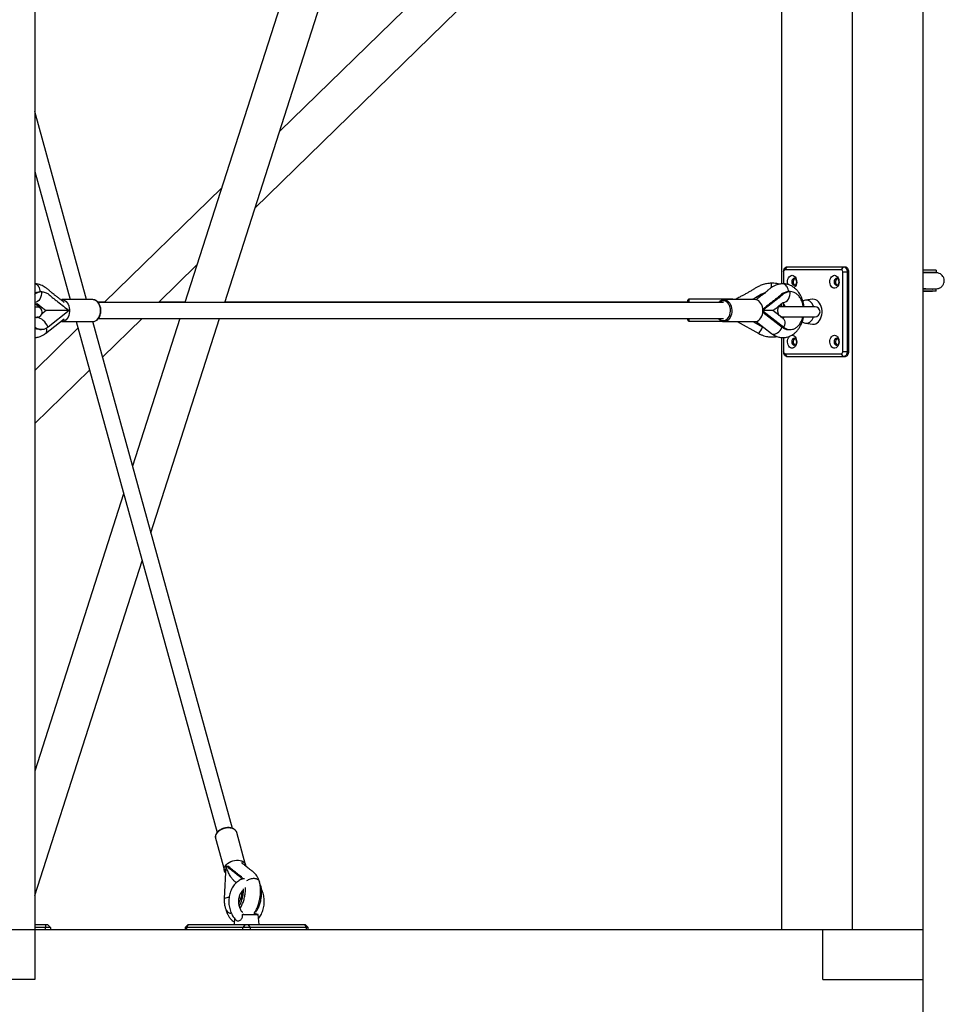
# Model space of a CAD drawing. Units: millimetres. Extents: x 486 to 23499, y 460 to 19283.
# Drawn here: x 19455 to 20380, y 17310 to 18296 of the extents above; entities that cross this region are included whole.
import ezdxf

# ---------------------------------------------------------------- set-up
doc = ezdxf.new("R2010")
doc.units = ezdxf.units.MM

msp = doc.modelspace()

# ---------------------------------------------------------------- linework, layer by layer
at = {"color": 7, "linetype": 'Continuous', "lineweight": 25}
for p, q in [((19469.604, 18634.658), (19469.604, 17384.658)), ((19819.327, 18634.658), (19620.029, 18012.658)), ((19659.932, 18012.658), (19859.23, 18634.658)), ((20175.552, 18634.658), (19715.006, 18184.539)), ((20217.472, 18634.658), (20217.472, 18031.545)), ((20288.182, 18634.658), (20288.182, 17384.658)), ((20358.893, 18634.658), (20358.893, 17384.658)), ((19690.218, 18107.177), (20217.472, 18622.494)), ((19521.607, 18015.658), (19469.604, 18204.309)), ((19469.604, 18144.101), (19505.01, 18015.658)), ((19656.909, 18127.758), (19539.142, 18012.658)), ((19593.509, 18012.658), (19632.121, 18050.396)), ((20219.593, 18043.529), (20219.593, 18031.601)), ((20221.007, 18045.529), (20223.129, 18048.529)), ((20277.576, 18045.529), (20221.007, 18045.529)), ((20223.129, 18048.529), (20279.697, 18048.529)), ((20277.576, 18045.529), (20279.697, 18048.529)), ((20278.99, 18043.529), (20283.233, 18043.529)), ((20278.99, 17963.529), (20278.99, 18043.529)), ((20279.697, 18048.529), (20281.111, 18048.529)), ((20283.233, 18043.529), (20283.233, 17963.529)), ((20284.647, 18043.529), (20283.233, 18043.529)), ((20284.647, 18043.529), (20284.647, 17963.529)), ((19474.861, 18023.658), (19476.417, 18023.658)), ((20207.356, 18032.225), (20207.358, 18032.21)), ((20218.448, 18031.658), (20217.824, 18031.577)), ((20226.215, 18023.658), (20224.659, 18023.658)), ((20358.893, 18024.113), (20368.628, 18024.078)), ((20372.323, 18024.082), (20372.446, 18024.078)), ((19527.814, 18015.658), (19496.702, 18015.658)), ((20123.652, 18012.658), (20123.652, 18015.258)), ((20168.652, 18016.258), (20124.652, 18016.258)), ((20191.081, 18015.658), (20159.968, 18015.658)), ((20159.968, 18015.658), (20160.272, 18015.65)), ((20168.652, 18015.658), (20168.652, 18016.258)), ((20248.518, 18015.981), (20241.501, 18015.109)), ((19472.079, 18008.178), (19469.604, 18008.178)), ((19471.381, 18011.655), (19471.383, 18011.66)), ((19471.381, 18011.655), (19471.484, 18011.655)), ((19471.383, 18011.66), (19471.484, 18011.655)), ((19471.986, 18011.655), (19472.09, 18011.66)), ((19471.986, 18011.655), (19472.088, 18011.655)), ((19472.088, 18011.655), (19472.09, 18011.66)), ((19504.126, 18004.658), (19482.931, 17988.041)), ((19539.756, 18013.258), (19532.856, 18013.258)), ((20159.261, 18012.658), (19533.326, 18012.658)), ((19620.221, 18013.258), (19594.123, 18013.258)), ((20123.652, 18013.258), (19660.124, 18013.258)), ((20198.856, 18004.383), (20219.701, 17988.041)), ((20219.011, 17996.674), (20208.828, 18004.658)), ((20215.028, 18008.529), (20214.164, 18008.453)), ((20217.472, 18009.25), (20214.512, 18009.25)), ((20251.028, 18008.529), (20215.028, 18008.529)), ((20217.472, 18011.594), (20217.472, 18008.529)), ((20219.593, 18011.481), (20219.593, 18008.529)), ((19469.604, 17998.178), (19472.079, 17998.178)), ((19470.689, 17998.178), (19469.604, 17997.327)), ((19471.381, 17997.661), (19471.956, 17998.178)), ((19471.381, 17997.661), (19471.735, 17997.661)), ((19471.385, 17997.651), (19471.381, 17997.661)), ((19471.735, 17997.661), (19472.088, 17997.661)), ((19472.088, 17997.661), (19472.701, 17998.217)), ((19472.092, 17997.651), (19472.088, 17997.661)), ((19473.005, 17998.366), (19472.092, 17997.651)), ((19480.442, 17981.745), (19499.17, 17996.427)), ((19496.702, 17993.658), (19527.814, 17993.658)), ((19511.075, 17993.658), (19652.192, 17481.731)), ((19667.623, 17485.96), (19527.671, 17993.658)), ((19533.356, 17996.658), (20159.261, 17996.658)), ((19537.519, 17957.936), (19577.138, 17996.658)), ((19614.903, 17996.658), (19567.568, 17848.928)), ((19586.021, 17781.985), (19654.806, 17996.658)), ((20123.652, 17995.258), (20123.652, 17996.658)), ((20124.652, 17994.258), (20157.414, 17994.258)), ((20159.968, 17993.658), (20191.081, 17993.658)), ((20173.087, 17993.658), (20194.752, 17981.662)), ((20188.66, 17993.658), (20198.627, 17988.14)), ((20192.038, 17993.742), (20207.34, 17981.745)), ((20198.791, 18003.214), (20218.145, 17988.041)), ((20216.487, 17998.529), (20251.028, 17998.529)), ((20217.472, 17998.529), (20217.472, 17997.881)), ((20218.919, 17996.748), (20219.009, 17996.676)), ((20219.593, 17998.529), (20219.593, 17997.831)), ((19512.906, 17987.015), (19469.604, 17944.694)), ((20198.627, 17988.14), (20199.803, 17987.654)), ((20219.701, 17988.041), (20218.145, 17988.041)), ((20241.501, 17991.948), (20248.518, 17991.076)), ((20217.472, 17977.717), (20217.472, 17384.658)), ((20219.593, 17977.7), (20219.593, 17963.529)), ((20221.007, 17961.529), (20277.576, 17961.529)), ((20223.129, 17958.529), (20221.007, 17961.529)), ((20279.697, 17958.529), (20223.129, 17958.529)), ((20279.697, 17958.529), (20277.576, 17961.529)), ((20283.233, 17963.529), (20278.99, 17963.529)), ((20281.111, 17958.529), (20279.697, 17958.529)), ((20283.233, 17963.529), (20284.647, 17963.529)), ((19469.604, 17891.559), (19524.444, 17945.157)), ((19558.646, 17821.084), (19469.604, 17543.187)), ((19469.604, 17418.652), (19577.1, 17754.141)), ((19680.79, 17449.483), (19671.873, 17481.829)), ((19650.664, 17475.982), (19659.581, 17443.637)), ((19661.158, 17448.479), (19659.442, 17415.595)), ((19661.158, 17448.479), (19663.049, 17448.077)), ((19663.049, 17448.077), (19663.255, 17447.914)), ((19663.372, 17447.792), (19663.499, 17447.446)), ((19670.821, 17431.964), (19671.466, 17431.444)), ((19696.061, 17428.238), (19695.166, 17430.306)), ((19695.503, 17428.356), (19696.061, 17428.238)), ((19674.304, 17415.984), (19674.49, 17415.945)), ((19674.484, 17415.942), (19674.49, 17415.945)), ((19669.761, 17395.662), (19669.236, 17389.658)), ((19677.687, 17399.658), (19693.361, 17399.658)), ((19693.361, 17399.658), (19689.373, 17400.528)), ((19694.236, 17389.658), (19693.361, 17399.658)), ((19398.893, 17384.658), (19469.604, 17384.658)), ((19469.604, 17389.658), (19480.362, 17389.658)), ((19480.362, 17386.658), (19469.604, 17386.658)), ((19469.604, 17384.658), (19469.604, 17334.658)), ((19469.604, 17384.658), (20258.893, 17384.658)), ((19480.362, 17389.658), (19482.362, 17389.658)), ((19480.362, 17389.658), (19480.362, 17386.658)), ((19480.362, 17384.658), (19480.362, 17386.658)), ((19485.362, 17386.658), (19480.362, 17386.658)), ((19482.362, 17389.658), (19485.362, 17386.658)), ((19485.362, 17386.658), (19485.362, 17384.658)), ((19623.167, 17389.658), (19620.167, 17386.658)), ((19620.167, 17386.658), (19620.167, 17384.658)), ((19621.632, 17386.658), (19620.167, 17386.658)), ((19621.632, 17386.658), (19623.753, 17389.658)), ((19678.2, 17386.658), (19621.632, 17386.658)), ((19621.632, 17386.658), (19621.632, 17384.658)), ((19623.167, 17389.658), (19623.753, 17389.658)), ((19623.753, 17389.658), (19680.322, 17389.658)), ((19680.322, 17389.658), (19678.2, 17386.658)), ((19685.271, 17386.658), (19678.2, 17386.658)), ((19678.2, 17384.658), (19678.2, 17386.658)), ((19680.322, 17389.658), (19683.15, 17389.658)), ((19683.15, 17389.658), (19685.271, 17386.658)), ((19683.15, 17389.658), (19739.719, 17389.658)), ((19685.271, 17386.658), (19685.271, 17384.658)), ((19741.84, 17386.658), (19685.271, 17386.658)), ((19739.719, 17389.658), (19741.84, 17386.658)), ((19739.719, 17389.658), (19740.304, 17389.658)), ((19743.304, 17386.658), (19740.304, 17389.658)), ((19741.84, 17384.658), (19741.84, 17386.658)), ((19743.304, 17386.658), (19741.84, 17386.658)), ((19743.304, 17384.658), (19743.304, 17386.658)), ((20258.893, 17334.658), (20258.893, 17384.658)), ((20258.893, 17384.658), (20358.893, 17384.658)), ((20288.182, 17384.658), (20358.893, 17384.658)), ((20358.893, 17384.658), (20358.893, 17334.658)), ((19469.604, 17334.658), (19398.893, 17334.658)), ((20258.893, 17334.658), (20358.893, 17334.658)), ((20358.893, 17334.658), (20358.893, 17284.658))]:
    msp.add_line(p, q, dxfattribs=at)
at = {"color": 8, "linetype": 'Continuous', "lineweight": 25}
for p, q in [((20363.545, 18043.031), (20363.171, 18042.673)), ((20363.147, 18026.512), (20363.485, 18026.185)), ((20369.035, 18026.588), (20368.9, 18026.59)), ((20124.652, 18016.258), (20124.652, 18012.658)), ((20124.652, 17996.658), (20124.652, 17994.258)), ((19675.882, 17415.569), (19674.484, 17415.942))]:
    msp.add_line(p, q, dxfattribs=at)
at = {"color": 7, "linetype": 'Continuous', "lineweight": 25, "flags": 128}
for points in [[(20219.593, 18043.529), (20219.661, 18044.504), (20219.862, 18045.442), (20220.189, 18046.306), (20220.629, 18047.064), (20221.164, 18047.686), (20221.776, 18048.148), (20222.439, 18048.432), (20223.129, 18048.529)], [(20279.697, 18048.529), (20280.387, 18048.432), (20281.05, 18048.148), (20281.661, 18047.686), (20282.197, 18047.064), (20282.637, 18046.306), (20282.964, 18045.442), (20283.165, 18044.504), (20283.233, 18043.529)], [(20281.111, 18048.529), (20281.801, 18048.432), (20282.464, 18048.148), (20283.076, 18047.686), (20283.611, 18047.064), (20284.051, 18046.306), (20284.378, 18045.442), (20284.579, 18044.504), (20284.647, 18043.529)], [(20372.53, 18042.878), (20372.535, 18043.978), (20372.539, 18045.078)], [(20223.9, 18030.82), (20223.675, 18031.664), (20223.49, 18033.151), (20223.552, 18034.657), (20223.858, 18036.103), (20224.392, 18037.41), (20225.124, 18038.508), (20226.016, 18039.337), (20227.018, 18039.853), (20228.078, 18040.029)], [(20230.2, 18037.029), (20229.396, 18036.839), (20228.68, 18036.291), (20228.128, 18035.443), (20227.801, 18034.388), (20227.733, 18033.24), (20227.933, 18032.123), (20228.379, 18031.158), (20229.022, 18030.45), (20229.792, 18030.076), (20230.607, 18030.076), (20231.378, 18030.45), (20232.02, 18031.158), (20232.466, 18032.123), (20232.666, 18033.24), (20232.599, 18034.388), (20232.272, 18035.443), (20231.72, 18036.291), (20231.003, 18036.839), (20230.2, 18037.029)], [(20228.078, 18040.029), (20229.138, 18039.853), (20230.141, 18039.337), (20231.033, 18038.508), (20231.765, 18037.41), (20232.299, 18036.103), (20232.605, 18034.657), (20232.667, 18033.151), (20232.481, 18031.664), (20232.059, 18030.279), (20231.422, 18029.068), (20230.604, 18028.098), (20230.015, 18027.634)], [(20230.907, 18036.883), (20230.436, 18036.607), (20229.793, 18035.899), (20229.347, 18034.935), (20229.147, 18033.818), (20229.215, 18032.669), (20229.542, 18031.614), (20230.094, 18030.767), (20230.81, 18030.218), (20230.907, 18030.174)], [(20270.505, 18040.029), (20271.565, 18039.853), (20272.568, 18039.337), (20273.459, 18038.508), (20274.191, 18037.41), (20274.725, 18036.103), (20275.031, 18034.657), (20275.093, 18033.151), (20274.908, 18031.664), (20274.485, 18030.279), (20273.848, 18029.068), (20273.03, 18028.098), (20272.077, 18027.421), (20271.038, 18027.073), (20269.971, 18027.073), (20268.933, 18027.421), (20267.979, 18028.098), (20267.162, 18029.068), (20266.524, 18030.279), (20266.102, 18031.664), (20265.916, 18033.151), (20265.978, 18034.657), (20266.284, 18036.103), (20266.818, 18037.41), (20267.55, 18038.508), (20268.442, 18039.337), (20269.445, 18039.853), (20270.505, 18040.029)], [(20272.626, 18037.029), (20271.823, 18036.839), (20271.106, 18036.291), (20270.554, 18035.443), (20270.227, 18034.388), (20270.16, 18033.24), (20270.36, 18032.123), (20270.805, 18031.158), (20271.448, 18030.45), (20272.219, 18030.076), (20273.033, 18030.076), (20273.804, 18030.45), (20274.447, 18031.158), (20274.893, 18032.123), (20275.092, 18033.24), (20275.025, 18034.388), (20274.698, 18035.443), (20274.146, 18036.291), (20273.43, 18036.839), (20272.626, 18037.029)], [(20273.333, 18036.883), (20272.862, 18036.607), (20272.219, 18035.899), (20271.774, 18034.935), (20271.574, 18033.818), (20271.641, 18032.669), (20271.968, 18031.614), (20272.52, 18030.767), (20273.237, 18030.218), (20273.333, 18030.174)], [(19476.417, 18023.658), (19476.348, 18021.663), (19476.014, 18019.723), (19475.426, 18017.907), (19474.606, 18016.281), (19473.584, 18014.904), (19472.396, 18013.825), (19471.085, 18013.083), (19469.698, 18012.706), (19469.604, 18012.694)], [(20218.787, 18012.658), (20219.496, 18012.706), (20220.883, 18013.083), (20222.194, 18013.825), (20223.382, 18014.904), (20224.405, 18016.281), (20225.224, 18017.907), (20225.812, 18019.723), (20226.146, 18021.663), (20226.215, 18023.658)], [(19495.792, 18015.583), (19497.051, 18015.647), (19498.432, 18015.382), (19499.759, 18014.773), (19500.987, 18013.838), (19502.077, 18012.609), (19502.994, 18011.124), (19503.71, 18009.431), (19504.2, 18007.584), (19504.449, 18005.644), (19504.449, 18003.672), (19504.2, 18001.732), (19503.71, 17999.885), (19502.994, 17998.192), (19502.077, 17996.707), (19500.987, 17995.478), (19499.759, 17994.543), (19498.432, 17993.934), (19497.051, 17993.669), (19495.744, 17993.742)], [(20198.859, 18004.658), (20198.734, 18006.622), (20198.363, 18008.523), (20197.758, 18010.3), (20196.938, 18011.895), (20195.93, 18013.258), (20194.766, 18014.345), (20193.484, 18015.12), (20192.125, 18015.558), (20191.081, 18015.658)], [(20249.694, 18008.371), (20248.981, 18010.142), (20248.06, 18011.711), (20246.96, 18013.027), (20245.714, 18014.052), (20244.36, 18014.753), (20242.941, 18015.109), (20241.5, 18015.109), (20240.081, 18014.753), (20238.774, 18014.083)], [(20248.518, 17991.076), (20248.916, 17991.04), (20250.414, 17991.13), (20251.88, 17991.577), (20253.271, 17992.367), (20254.547, 17993.479), (20255.673, 17994.879), (20256.615, 17996.529), (20257.346, 17998.38), (20257.845, 18000.379), (20258.099, 18002.468), (20258.099, 18004.589), (20257.845, 18006.678), (20257.346, 18008.677), (20256.615, 18010.528), (20255.673, 18012.178), (20254.547, 18013.579), (20253.271, 18014.69), (20251.88, 18015.481), (20250.414, 18015.927), (20248.916, 18016.017), (20248.518, 18015.981)], [(19481.03, 18004.658), (19477.78, 18002.11), (19476.642, 18001.218)], [(20191.081, 17993.658), (20192.125, 17993.758), (20193.484, 17994.196), (20194.766, 17994.972), (20195.93, 17996.058), (20196.938, 17997.421), (20197.758, 17999.016), (20198.363, 18000.793), (20198.734, 18002.694), (20198.859, 18004.658)], [(19482.771, 17988.468), (19481.955, 17990.208), (19480.899, 17991.885), (19479.643, 17993.438), (19478.231, 17994.812), (19476.714, 17995.957), (19475.148, 17996.831), (19473.588, 17997.402), (19472.092, 17997.651)], [(20238.279, 17993.327), (20238.727, 17993.005), (20240.081, 17992.304), (20241.5, 17991.948), (20242.941, 17991.948), (20244.36, 17992.304), (20245.714, 17993.005), (20246.96, 17994.03), (20248.06, 17995.347), (20248.981, 17996.915), (20249.694, 17998.686)], [(20227.385, 17979.954), (20228.078, 17980.029), (20229.138, 17979.853), (20230.141, 17979.337), (20231.033, 17978.508), (20231.765, 17977.41), (20232.299, 17976.103), (20232.605, 17974.657), (20232.667, 17973.151), (20232.481, 17971.664), (20232.059, 17970.279), (20231.422, 17969.068), (20230.604, 17968.098), (20229.65, 17967.421), (20228.612, 17967.072), (20227.545, 17967.072), (20226.506, 17967.421), (20225.553, 17968.098), (20224.735, 17969.068), (20224.098, 17970.279), (20223.675, 17971.664), (20223.49, 17973.151), (20223.552, 17974.657), (20223.858, 17976.103), (20224.392, 17977.41), (20225.124, 17978.508), (20226.016, 17979.337), (20226.209, 17979.466)], [(20230.2, 17977.029), (20229.396, 17976.839), (20228.68, 17976.291), (20228.128, 17975.443), (20227.801, 17974.388), (20227.733, 17973.24), (20227.933, 17972.123), (20228.379, 17971.158), (20229.022, 17970.45), (20229.792, 17970.076), (20230.607, 17970.076), (20231.378, 17970.45), (20232.02, 17971.158), (20232.466, 17972.123), (20232.666, 17973.24), (20232.599, 17974.388), (20232.272, 17975.443), (20231.72, 17976.291), (20231.003, 17976.839), (20230.2, 17977.029)], [(20230.907, 17976.883), (20230.436, 17976.607), (20229.793, 17975.899), (20229.347, 17974.935), (20229.147, 17973.818), (20229.215, 17972.669), (20229.542, 17971.614), (20230.094, 17970.767), (20230.81, 17970.218), (20230.907, 17970.174)], [(20270.505, 17980.029), (20271.565, 17979.853), (20272.568, 17979.337), (20273.459, 17978.508), (20274.191, 17977.41), (20274.725, 17976.103), (20275.031, 17974.657), (20275.093, 17973.151), (20274.908, 17971.664), (20274.485, 17970.279), (20273.848, 17969.068), (20273.03, 17968.098), (20272.077, 17967.421), (20271.038, 17967.072), (20269.971, 17967.072), (20268.933, 17967.421), (20267.979, 17968.098), (20267.162, 17969.068), (20266.524, 17970.279), (20266.102, 17971.664), (20265.916, 17973.151), (20265.978, 17974.657), (20266.284, 17976.103), (20266.818, 17977.41), (20267.55, 17978.508), (20268.442, 17979.337), (20269.445, 17979.853), (20270.505, 17980.029)], [(20272.626, 17977.029), (20271.823, 17976.839), (20271.106, 17976.291), (20270.554, 17975.443), (20270.227, 17974.388), (20270.16, 17973.24), (20270.36, 17972.123), (20270.805, 17971.158), (20271.448, 17970.45), (20272.219, 17970.076), (20273.033, 17970.076), (20273.804, 17970.45), (20274.447, 17971.158), (20274.893, 17972.123), (20275.092, 17973.24), (20275.025, 17974.388), (20274.698, 17975.443), (20274.146, 17976.291), (20273.43, 17976.839), (20272.626, 17977.029)], [(20273.333, 17976.883), (20272.862, 17976.607), (20272.219, 17975.899), (20271.774, 17974.935), (20271.574, 17973.818), (20271.641, 17972.669), (20271.968, 17971.614), (20272.52, 17970.767), (20273.237, 17970.218), (20273.333, 17970.174)], [(20223.129, 17958.529), (20222.439, 17958.625), (20221.776, 17958.909), (20221.164, 17959.371), (20220.629, 17959.993), (20220.189, 17960.751), (20219.862, 17961.615), (20219.661, 17962.553), (20219.593, 17963.529)], [(20283.233, 17963.529), (20283.165, 17962.553), (20282.964, 17961.615), (20282.637, 17960.751), (20282.197, 17959.993), (20281.661, 17959.371), (20281.05, 17958.909), (20280.387, 17958.625), (20279.697, 17958.529)], [(20284.647, 17963.529), (20284.579, 17962.553), (20284.378, 17961.615), (20284.051, 17960.751), (20283.611, 17959.993), (20283.076, 17959.371), (20282.464, 17958.909), (20281.801, 17958.625), (20281.111, 17958.529)], [(19660.796, 17441.54), (19660.418, 17441.978), (19659.764, 17443.102), (19659.445, 17444.337), (19659.471, 17445.644), (19659.841, 17446.98), (19660.544, 17448.303), (19661.556, 17449.569), (19662.846, 17450.739), (19664.372, 17451.775), (19666.085, 17452.643), (19667.929, 17453.316), (19669.846, 17453.771), (19671.774, 17453.995), (19673.651, 17453.979), (19675.416, 17453.725), (19677.013, 17453.241), (19678.391, 17452.543), (19679.505, 17451.651), (19680.32, 17450.597), (19680.809, 17449.412), (19680.956, 17448.148)], [(19674.49, 17415.945), (19674.666, 17417.605), (19674.794, 17418.312)], [(19665.143, 17401.089), (19666.089, 17400.888), (19666.517, 17400.797)]]:
    msp.add_lwpolyline(points, dxfattribs=at)
at = {"color": 8, "linetype": 'Continuous', "lineweight": 25, "flags": 128}
for points in [[(19527.814, 17993.658), (19529.203, 17993.835), (19530.547, 17994.359), (19531.804, 17995.215), (19532.932, 17996.374), (19533.896, 17997.8), (19534.664, 17999.445), (19535.212, 18001.259), (19535.522, 18003.181), (19535.585, 18005.152), (19535.398, 18007.106), (19534.967, 18008.981), (19534.306, 18010.718), (19533.436, 18012.26), (19532.386, 18013.557), (19531.189, 18014.569), (19529.884, 18015.262), (19528.512, 18015.614), (19527.814, 18015.658)], [(20159.261, 17994.658), (20160.599, 17994.839), (20161.889, 17995.374), (20163.084, 17996.246), (20164.14, 17997.421), (20165.021, 17998.857), (20165.693, 18000.504), (20166.132, 18002.3), (20166.324, 18004.182), (20166.26, 18006.081), (20165.943, 18007.929), (20165.384, 18009.658), (20164.605, 18011.207), (20163.632, 18012.519), (20162.501, 18013.546), (20161.253, 18014.253), (20159.933, 18014.613), (20158.589, 18014.613), (20157.269, 18014.253), (20156.021, 18013.546), (20155.018, 18012.658)], [(20160.272, 18015.65), (20160.665, 18015.614), (20162.037, 18015.262), (20163.343, 18014.569), (20164.54, 18013.557), (20165.59, 18012.26), (20166.459, 18010.718), (20167.12, 18008.981), (20167.551, 18007.106), (20167.738, 18005.152), (20167.676, 18003.181), (20167.365, 18001.259), (20166.817, 17999.445), (20166.049, 17997.8), (20165.085, 17996.374), (20163.957, 17995.215), (20162.701, 17994.359), (20161.357, 17993.835), (20159.968, 17993.658)], [(19471.385, 17997.651), (19470.084, 17997.402), (19469.604, 17997.206)], [(20219.009, 17996.676), (20219.691, 17995.957), (20220.31, 17994.812), (20220.645, 17993.438), (20220.683, 17991.885), (20220.424, 17990.208), (20219.877, 17988.468)], [(20209.534, 17981.044), (20210.814, 17981.207), (20212.162, 17981.691), (20213.516, 17982.471), (20214.812, 17983.511), (20215.99, 17984.763), (20216.993, 17986.169), (20217.776, 17987.662), (20217.939, 17988.055)], [(19671.873, 17481.829), (19671.557, 17482.657), (19670.822, 17483.747), (19669.78, 17484.682), (19668.464, 17485.432), (19666.917, 17485.971), (19665.188, 17486.283), (19663.334, 17486.359), (19661.413, 17486.194), (19659.488, 17485.796), (19657.619, 17485.176), (19655.868, 17484.354), (19654.291, 17483.358), (19652.938, 17482.218), (19651.852, 17480.972), (19651.07, 17479.659), (19650.615, 17478.322), (19650.502, 17477.004), (19650.664, 17475.982)]]:
    msp.add_lwpolyline(points, dxfattribs=at)
at = {"color": 7, "linetype": 'Continuous', "lineweight": 25}
for centre, radius, start, end in [((20221.361, 18043.779), 1.785, 101.42582, 188.049214), ((20277.222, 18043.779), 1.785, 351.950786, 78.57418), ((20368.657, 18031.852), 5.577, 269.755537, 273.847323), ((20124.652, 18015.258), 1, 90, 180), ((19466.259, 18005.678), 7.871, 16.136027, 49.408385), ((19472.079, 18003.178), 5, 270, 90), ((19466.875, 18005.603), 7.987, 13.532022, 49.258256), ((20224.134, 18004.657), 10.663, 154.71526, 205.01116), ((20251.028, 18003.529), 5, 270, 90), ((19471.732, 17991.856), 5.805, 89.974171, 93.425493), ((19471.733, 17991.44), 6.221, 86.691043, 89.986803), ((20124.652, 17995.258), 1, 180, 270), ((19469.87, 17983.41), 13.857, 19.522718, 21.408865), ((19865.877, 18173.357), 380.825, 330.898506, 330.971882), ((20206.511, 17993.71), 14.356, 336.741274, 338.585297), ((20221.361, 17963.279), 1.785, 171.950786, 258.57418), ((20277.222, 17963.279), 1.785, 281.42582, 8.049214), ((19661.956, 17410.302), 5.859, 112.849864, 115.406694)]:
    msp.add_arc(centre, radius, start, end, dxfattribs=at)
at = {"color": 8, "linetype": 'Continuous', "lineweight": 25}
for centre, radius, start, end in [((20159.478, 18000.619), 5.965, 221.609094, 267.910223), ((19476.907, 17985.22), 4.951, 314.945381, 22.982165), ((20124.208, 18027.481), 84.118, 326.995893, 332.137587), ((20209.412, 17984.445), 3.403, 232.503535, 272.047807), ((19665.286, 17399.938), 16.73, 93.712075, 109.575605)]:
    msp.add_arc(centre, radius, start, end, dxfattribs=at)
at = {"color": 7, "linetype": 'Continuous', "lineweight": 25}
for points, knots in [([(20372.42, 18045.078), (20372.462, 18045.078), (20372.604, 18045.079), (20371.815, 18045.084), (20370.097, 18045.093), (20367.477, 18045.105), (20364.131, 18045.121), (20361.18, 18045.134), (20359.332, 18045.142), (20358.893, 18045.143)], [0, 0, 0, 0, 0.0726841, 0.2473345, 0.4219841, 0.5963829, 0.7710765, 0.9455734, 1, 1, 1, 1]), ([(20372.408, 18042.878), (20372.452, 18042.878), (20372.597, 18042.879), (20371.807, 18042.884), (20370.087, 18042.893), (20367.468, 18042.905), (20364.121, 18042.921), (20361.173, 18042.934), (20359.329, 18042.942), (20358.893, 18042.943)], [0, 0, 0, 0, 0.0756833, 0.2498406, 0.4239977, 0.597905, 0.7721056, 0.9461103, 1, 1, 1, 1]), ([(20372.541, 18042.578), (20372.545, 18042.578), (20372.617, 18042.578), (20372.333, 18042.58), (20371.64, 18042.584), (20370.568, 18042.59), (20369.199, 18042.597), (20367.622, 18042.604), (20365.967, 18042.612), (20364.162, 18042.62), (20362.044, 18042.63), (20360.271, 18042.637), (20359.172, 18042.642), (20358.893, 18042.644)], [0, 0, 0, 0, 0.0082799, 0.1351443, 0.2498526, 0.3540645, 0.4761715, 0.5789778, 0.6625672, 0.7605703, 0.8599058, 0.9644793, 1, 1, 1, 1]), ([(20372.236, 18026.578), (20373.121, 18026.654), (20374.78, 18026.796), (20376.851, 18027.821), (20378.314, 18029.039), (20379.453, 18030.512), (20380.148, 18032.024), (20380.491, 18033.74), (20380.507, 18035.467), (20380.075, 18037.274), (20379.086, 18039.128), (20377.612, 18040.766), (20375.304, 18042.232), (20373.355, 18042.457), (20372.31, 18042.578)], [0, 0, 0, 0, 0.1026496, 0.1925171, 0.2680467, 0.3296295, 0.4163781, 0.4683716, 0.5272092, 0.6224637, 0.6908445, 0.7763418, 0.8801382, 1, 1, 1, 1]), ([(19469.604, 18031.623), (19469.854, 18031.602), (19470.504, 18031.548), (19471.565, 18031.064), (19472.751, 18030.081), (19473.834, 18028.465), (19474.514, 18026.262), (19474.787, 18024.511), (19474.645, 18023.635), (19474.643, 18023.623)], [0, 0, 0, 0, 0.0872182, 0.2270922, 0.3899969, 0.5758245, 0.7808575, 0.9970595, 1, 1, 1, 1]), ([(19469.604, 18020.902), (19469.898, 18021.184), (19471.038, 18022.274), (19473.368, 18023.339), (19475.401, 18023.552), (19476.417, 18023.658)], [0, 0, 0, 0, 0.14833425, 0.57437837, 1, 1, 1, 1]), ([(19469.604, 18022.047), (19470.336, 18022.474), (19472.015, 18023.453), (19473.834, 18023.584), (19474.861, 18023.658)], [0, 0, 0, 0, 0.4356364, 1, 1, 1, 1]), ([(19499.176, 18012.881), (19498.489, 18013.421), (19496.81, 18014.742), (19494.219, 18016.784), (19491.499, 18018.845), (19489.14, 18020.633), (19487.236, 18022.123), (19485.8, 18023.317), (19484.743, 18024.255), (19483.883, 18025.013), (19483.063, 18025.708), (19482.208, 18026.398), (19481.198, 18027.171), (19479.855, 18028.124), (19478.039, 18029.262), (19475.716, 18030.394), (19472.95, 18031.138), (19470.978, 18031.448), (19469.961, 18031.608)], [0, 0, 0, 0, 0.0767602, 0.1877093, 0.2896628, 0.3780615, 0.4489444, 0.5020146, 0.5404676, 0.5706629, 0.6003724, 0.6305829, 0.6614904, 0.7039262, 0.7625144, 0.8343492, 0.9144896, 1, 1, 1, 1]), ([(19476.417, 18023.658), (19477.641, 18023.459), (19480.056, 18023.067), (19483.517, 18021.347), (19486.414, 18018.454), (19489.505, 18016.104), (19493.534, 18013.003), (19498.39, 18009.117), (19502.253, 18006.115), (19504.126, 18004.658)], [0, 0, 0, 0, 0.1190306, 0.2346588, 0.3497644, 0.4604663, 0.5738292, 0.793282, 1, 1, 1, 1]), ([(20207.356, 18032.235), (20205.767, 18032.074), (20202.631, 18031.758), (20198.253, 18030.621), (20194.727, 18029.016), (20192.157, 18027.648), (20190.441, 18026.639), (20189.176, 18025.855), (20187.964, 18025.087), (20186.612, 18024.261), (20185.185, 18023.438), (20183.798, 18022.664), (20182.294, 18021.843), (20180.384, 18020.816), (20177.821, 18019.452), (20174.625, 18017.725), (20172.262, 18016.406), (20170.964, 18015.685), (20170.916, 18015.658)], [0, 0, 0, 0, 0.1184375, 0.233778, 0.3336419, 0.4053314, 0.4498295, 0.4813732, 0.5158608, 0.5563528, 0.5989804, 0.6381178, 0.6742725, 0.7262431, 0.7990804, 0.8897808, 0.9959185, 1, 1, 1, 1]), ([(20217.821, 18031.608), (20216.638, 18031.427), (20214.355, 18031.075), (20211.209, 18030.068), (20208.673, 18028.623), (20206.716, 18027.277), (20205.311, 18026.192), (20204.318, 18025.371), (20203.476, 18024.642), (20202.477, 18023.753), (20201.081, 18022.553), (20199.179, 18021.045), (20196.759, 18019.201), (20194.292, 18017.345), (20192.663, 18016.065), (20191.991, 18015.538)], [0, 0, 0, 0, 0.1149925, 0.2219239, 0.3145129, 0.3861951, 0.4395689, 0.4766268, 0.5059578, 0.5483886, 0.6068931, 0.687604, 0.7913763, 0.9139286, 1, 1, 1, 1]), ([(20224.659, 18023.658), (20223.435, 18023.459), (20221.02, 18023.067), (20217.559, 18021.347), (20214.661, 18018.454), (20211.571, 18016.104), (20207.542, 18013.003), (20203.262, 18009.575), (20199.979, 18007.021), (20198.686, 18006.014)], [0, 0, 0, 0, 0.1271587, 0.2506836, 0.3736483, 0.4919096, 0.6130136, 0.8474519, 1, 1, 1, 1]), ([(20226.215, 18023.658), (20224.99, 18023.459), (20222.576, 18023.067), (20219.115, 18021.347), (20216.217, 18018.454), (20213.126, 18016.104), (20209.098, 18013.003), (20204.348, 18009.202), (20200.593, 18006.282), (20198.827, 18004.909)], [0, 0, 0, 0, 0.1204564, 0.2374698, 0.353954, 0.4659822, 0.580703, 0.8027847, 1, 1, 1, 1]), ([(20215.433, 18031.174), (20215.41, 18031.182), (20214.545, 18031.477), (20212.672, 18031.803), (20209.999, 18032.152), (20208.19, 18032.208), (20207.356, 18032.235)], [0, 0, 0, 0, 0.0090275, 0.3356598, 0.6939841, 1, 1, 1, 1]), ([(20207.6, 18027.852), (20207.583, 18028.145), (20207.524, 18029.135), (20207.452, 18030.392), (20207.391, 18031.479), (20207.361, 18032.067), (20207.357, 18032.175), (20207.356, 18032.225)], [0, 0, 0, 0, 0.1136199, 0.3847666, 0.6224713, 0.8265723, 1, 1, 1, 1]), ([(20239.894, 18008.529), (20239.839, 18009.272), (20239.642, 18011.935), (20238.313, 18016.305), (20236.236, 18020.755), (20233.852, 18024.124), (20231.636, 18026.465), (20229.518, 18028.167), (20227.392, 18029.517), (20225.474, 18030.415), (20223.617, 18031.009), (20221.956, 18031.36), (20220.228, 18031.597), (20219.023, 18031.638), (20218.448, 18031.658)], [0, 0, 0, 0, 0.0594644, 0.2130862, 0.3675242, 0.4688315, 0.5655293, 0.6484026, 0.7123287, 0.7892386, 0.835217, 0.8889591, 0.9471261, 1, 1, 1, 1]), ([(20224.444, 18023.611), (20224.445, 18023.627), (20224.513, 18024.507), (20224.09, 18026.262), (20223.221, 18028.465), (20222.001, 18030.08), (20220.73, 18031.068), (20219.538, 18031.576), (20218.791, 18031.632), (20218.448, 18031.658)], [0, 0, 0, 0, 0.0037806, 0.2131569, 0.411717, 0.5916754, 0.7494405, 0.8848982, 1, 1, 1, 1]), ([(20239.364, 18008.529), (20239.094, 18009.908), (20238.551, 18012.682), (20236.923, 18016.389), (20234.778, 18019.513), (20232.181, 18021.853), (20229.278, 18023.371), (20227.235, 18023.562), (20226.215, 18023.658)], [0, 0, 0, 0, 0.1651368, 0.3321797, 0.4992204, 0.6660233, 0.8330953, 1, 1, 1, 1]), ([(20358.893, 18026.643), (20359.089, 18026.643), (20359.979, 18026.639), (20361.675, 18026.631), (20363.632, 18026.622), (20365.406, 18026.615), (20366.936, 18026.607), (20368.475, 18026.6), (20369.928, 18026.593), (20371.195, 18026.587), (20372.065, 18026.582), (20372.488, 18026.579), (20372.383, 18026.579), (20372.365, 18026.579)], [0, 0, 0, 0, 0.02489854, 0.113333, 0.22651539, 0.29969004, 0.3838729, 0.47906059, 0.5852657, 0.7024519, 0.8306468, 0.96962312, 1, 1, 1, 1]), ([(20372.34, 18026.279), (20372.382, 18026.279), (20372.526, 18026.279), (20371.737, 18026.284), (20370.017, 18026.293), (20367.398, 18026.305), (20364.051, 18026.321), (20361.126, 18026.334), (20359.306, 18026.342), (20358.893, 18026.343)], [0, 0, 0, 0, 0.0741492, 0.2491435, 0.4241385, 0.5988817, 0.7739204, 0.9487616, 1, 1, 1, 1]), ([(20372.33, 18024.079), (20372.373, 18024.079), (20372.517, 18024.079), (20371.728, 18024.084), (20370.008, 18024.093), (20367.389, 18024.105), (20364.042, 18024.121), (20361.119, 18024.134), (20359.302, 18024.142), (20358.893, 18024.143)], [0, 0, 0, 0, 0.0741777, 0.24924, 0.4243019, 0.5991125, 0.7742185, 0.9491273, 1, 1, 1, 1]), ([(20369.037, 18026.588), (20369.8, 18026.585), (20371.326, 18026.58), (20371.939, 18026.578), (20372.246, 18026.578)], [0, 0, 0, 0, 0.5000491, 1, 1, 1, 1]), ([(20372.451, 18024.078), (20372.453, 18024.445), (20372.455, 18025.178), (20372.459, 18025.911), (20372.46, 18026.278)], [0, 0, 0, 0, 0.4999999, 1, 1, 1, 1]), ([(19527.814, 17993.658), (19528.078, 17993.668), (19528.799, 17993.697), (19529.962, 17993.998), (19531.247, 17994.633), (19532.431, 17995.554), (19533.485, 17996.735), (19534.38, 17998.147), (19535.089, 17999.751), (19535.589, 18001.498), (19535.866, 18003.337), (19535.914, 18005.214), (19535.73, 18007.076), (19535.318, 18008.872), (19534.687, 18010.55), (19533.852, 18012.063), (19532.833, 18013.362), (19531.658, 18014.409), (19530.361, 18015.156), (19529.027, 18015.603), (19528.129, 18015.631), (19527.702, 18015.645)], [0, 0, 0, 0, 0.0300658, 0.0823619, 0.1347955, 0.1877682, 0.2414174, 0.295614, 0.3501171, 0.4047425, 0.4593865, 0.5140468, 0.5687432, 0.6235049, 0.6783682, 0.7333457, 0.7883712, 0.8432591, 0.897712, 0.9514315, 1, 1, 1, 1]), ([(20160.3, 18015.61), (20160.114, 18015.63), (20159.47, 18015.699), (20158.368, 18015.483), (20157.048, 18014.984), (20155.828, 18014.16), (20154.95, 18013.372), (20154.543, 18012.794), (20154.448, 18012.658)], [0, 0, 0, 0, 0.0857073, 0.2965538, 0.5070814, 0.7191585, 0.933895, 1, 1, 1, 1]), ([(20200.802, 18022.353), (20199.818, 18022.044), (20197.218, 18021.228), (20193.712, 18018.592), (20190.397, 18016.859), (20188.589, 18015.87), (20188.201, 18015.658)], [0, 0, 0, 0, 0.2151427, 0.5679719, 0.9073119, 1, 1, 1, 1]), ([(20200.553, 18022.153), (20199.654, 18021.869), (20197.142, 18021.074), (20193.714, 18018.479), (20190.464, 18016.786), (20188.723, 18015.834), (20188.402, 18015.658)], [0, 0, 0, 0, 0.2036787, 0.5690934, 0.9205335, 1, 1, 1, 1]), ([(19469.604, 18012.141), (19469.693, 18012.074), (19470.11, 18011.761), (19471.128, 18010.823), (19472.257, 18009.938), (19473.008, 18009.338), (19473.243, 18009.151)], [0, 0, 0, 0, 0.09546549, 0.44304074, 0.82602077, 1, 1, 1, 1]), ([(19471.484, 18011.655), (19471.531, 18011.635), (19471.626, 18011.596), (19471.765, 18011.562), (19471.878, 18011.553), (19471.954, 18011.57), (19471.992, 18011.605), (19471.988, 18011.639), (19471.986, 18011.655)], [0, 0, 0, 0, 0.1805684, 0.3618195, 0.5302514, 0.691377, 0.8533973, 1, 1, 1, 1]), ([(19472.09, 18011.66), (19472.912, 18011.018), (19474.815, 18009.534), (19477.793, 18007.195), (19479.951, 18005.504), (19481.03, 18004.658)], [0, 0, 0, 0, 0.2756433, 0.6378251, 1, 1, 1, 1]), ([(19504.126, 18004.658), (19503.068, 18004.658), (19500.829, 18004.658), (19496.924, 18004.658), (19492.894, 18004.658), (19489.045, 18004.658), (19485.862, 18004.658), (19483.063, 18004.658), (19481.676, 18004.658), (19481.03, 18004.658)], [0, 0, 0, 0, 0.1681487, 0.3558604, 0.5511568, 0.6915631, 0.8176572, 0.9150158, 1, 1, 1, 1]), ([(20208.824, 18004.658), (20208.711, 18004.658), (20208.471, 18004.658), (20206.98, 18004.658), (20204.702, 18004.658), (20201.868, 18004.658), (20199.781, 18004.658), (20198.859, 18004.658)], [0, 0, 0, 0, 0.1566059, 0.3327802, 0.5778279, 0.8133593, 1, 1, 1, 1]), ([(20208.83, 18004.658), (20209.571, 18005.239), (20210.997, 18006.355), (20212.931, 18007.873), (20214.572, 18009.173), (20215.956, 18010.303), (20217.233, 18011.346), (20218.204, 18012.317), (20218.933, 18012.673), (20219.253, 18012.688), (20219.409, 18012.695)], [0, 0, 0, 0, 0.1718213, 0.3306081, 0.4649657, 0.5850805, 0.713928, 0.8214835, 0.9129294, 1, 1, 1, 1]), ([(20218.684, 18012.63), (20218.684, 18012.615), (20218.684, 18012.585), (20218.869, 18012.405), (20219.137, 18012.108), (20219.437, 18011.727), (20219.854, 18011.097), (20220.389, 18010.102), (20220.699, 18009.031), (20220.844, 18008.529)], [0, 0, 0, 0, 0.1823891, 0.3530712, 0.48594, 0.5789133, 0.6613799, 0.8410975, 1, 1, 1, 1]), ([(20154.43, 17996.658), (20154.467, 17996.603), (20154.815, 17996.083), (20155.639, 17995.316), (20156.877, 17994.421), (20158.199, 17993.872), (20159.245, 17993.674), (20159.824, 17993.661), (20159.968, 17993.658)], [0, 0, 0, 0, 0.0274391, 0.260035, 0.4913489, 0.720014, 0.9305095, 1, 1, 1, 1]), ([(20207.375, 17981.718), (20207.757, 17981.445), (20208.619, 17980.83), (20210.359, 17979.807), (20212.42, 17978.768), (20214.62, 17978.086), (20216.345, 17977.79), (20217.769, 17977.676), (20219.069, 17977.659), (20220.611, 17977.739), (20222.647, 17978.032), (20225.144, 17978.762), (20227.605, 17979.921), (20229.915, 17981.421), (20232.104, 17983.293), (20234.207, 17985.661), (20236.431, 17988.931), (20238.094, 17992.549), (20239.179, 17996.02), (20239.51, 17997.77), (20239.654, 17998.529)], [0, 0, 0, 0, 0.0300216, 0.0677657, 0.1391621, 0.1916758, 0.2300249, 0.2636268, 0.2925005, 0.3225594, 0.3736738, 0.4383035, 0.5029436, 0.5598056, 0.6288559, 0.6978307, 0.7714941, 0.8896716, 0.9521391, 1, 1, 1, 1]), ([(20220, 17998.529), (20219.866, 17998.288), (20219.548, 17997.716), (20219.093, 17997.156), (20218.897, 17996.963), (20218.784, 17996.852)], [0, 0, 0, 0, 0.2355952, 0.5605809, 1, 1, 1, 1]), ([(20219.701, 17988.041), (20220.626, 17987.425), (20222.478, 17986.192), (20225.538, 17985.528), (20228.61, 17985.797), (20231.564, 17987.048), (20234.242, 17989.216), (20236.484, 17992.188), (20238.084, 17995.355), (20238.631, 17997.626), (20238.849, 17998.529)], [0, 0, 0, 0, 0.1305097, 0.2611503, 0.3915823, 0.5221986, 0.652816, 0.7832438, 0.9138932, 1, 1, 1, 1]), ([(19482.931, 17988.041), (19482.005, 17987.425), (19480.154, 17986.194), (19477.09, 17985.521), (19474.032, 17985.821), (19471.46, 17986.792), (19470.098, 17987.99), (19469.604, 17988.425)], [0, 0, 0, 0, 0.2187807, 0.4377807, 0.6564288, 0.8753881, 1, 1, 1, 1]), ([(19474.864, 17985.744), (19474.065, 17985.761), (19472.255, 17985.798), (19470.554, 17986.686), (19469.604, 17987.181)], [0, 0, 0, 0, 0.4417815, 1, 1, 1, 1]), ([(19474.861, 17985.659), (19475.116, 17985.659), (19475.625, 17985.659), (19476.154, 17985.659), (19476.418, 17985.659)], [0, 0, 0, 0, 0.4999892, 1, 1, 1, 1]), ([(20218.145, 17988.041), (20219.07, 17987.44), (20220.921, 17986.239), (20223.192, 17985.575), (20224.431, 17985.718), (20224.654, 17985.744)], [0, 0, 0, 0, 0.4504404, 0.9013323, 1, 1, 1, 1]), ([(20224.657, 17985.659), (20224.921, 17985.659), (20225.45, 17985.659), (20225.96, 17985.659), (20226.215, 17985.659)], [0, 0, 0, 0, 0.5000066, 1, 1, 1, 1]), ([(19469.604, 17977.683), (19469.718, 17977.684), (19470.305, 17977.688), (19471.438, 17977.795), (19473.162, 17978.084), (19475.362, 17978.769), (19477.424, 17979.807), (19479.163, 17980.83), (19480.025, 17981.445), (19480.407, 17981.718)], [0, 0, 0, 0, 0.0299944, 0.1536302, 0.2947339, 0.4879593, 0.7506569, 0.8895379, 1, 1, 1, 1]), ([(20194.751, 17981.663), (20195.507, 17981.285), (20197.126, 17980.476), (20199.648, 17979.526), (20202.176, 17978.813), (20205.191, 17978.322), (20208.569, 17978.253), (20211.292, 17978.42), (20212.578, 17978.715), (20212.689, 17978.741)], [0, 0, 0, 0, 0.1367797, 0.2928701, 0.4355308, 0.5613581, 0.7862931, 0.9816398, 1, 1, 1, 1]), ([(19671.91, 17481.621), (19671.904, 17481.669), (19671.847, 17482.143), (19671.443, 17482.974), (19670.704, 17484.05), (19669.674, 17484.964), (19668.417, 17485.708), (19666.947, 17486.259), (19665.308, 17486.601), (19663.549, 17486.722), (19661.724, 17486.619), (19659.886, 17486.297), (19658.087, 17485.765), (19656.378, 17485.037), (19654.805, 17484.134), (19653.414, 17483.075), (19652.246, 17481.887), (19651.341, 17480.599), (19650.727, 17479.245), (19650.455, 17477.878), (19650.446, 17476.78), (19650.639, 17476.19), (19650.695, 17476.017)], [0, 0, 0, 0, 0.0058328, 0.0576024, 0.1091406, 0.1611635, 0.2141632, 0.2680817, 0.3225452, 0.3771961, 0.4318283, 0.4864208, 0.5410091, 0.595647, 0.6503803, 0.7052707, 0.7603487, 0.8155521, 0.8705678, 0.9248945, 0.9780618, 1, 1, 1, 1]), ([(19694.546, 17432.914), (19694.146, 17433.921), (19693.385, 17435.837), (19692.092, 17438.346), (19690.726, 17440.125), (19689.399, 17441.489), (19688.278, 17442.466), (19687.329, 17443.201), (19686.507, 17443.773), (19685.476, 17444.438), (19684.168, 17445.413), (19682.527, 17446.775), (19680.583, 17448.451), (19678.621, 17450.04), (19677.336, 17451.07), (19676.787, 17451.511)], [0, 0, 0, 0, 0.08767103, 0.16677049, 0.24008285, 0.30276124, 0.36295019, 0.39899148, 0.43856806, 0.48994454, 0.56082261, 0.65654976, 0.77367212, 0.9032367, 1, 1, 1, 1]), ([(19670.915, 17431.951), (19670.703, 17432.103), (19669.584, 17432.906), (19667.896, 17434.844), (19665.642, 17437.859), (19663.693, 17441.389), (19662.122, 17445.066), (19661.467, 17447.384), (19661.158, 17448.479)], [0, 0, 0, 0, 0.034744, 0.1836009, 0.3493519, 0.579899, 0.8014971, 1, 1, 1, 1]), ([(19676.848, 17434.752), (19676.764, 17434.955), (19676.229, 17436.236), (19674.871, 17437.917), (19672.706, 17439.079), (19670.713, 17440.749), (19668.106, 17442.915), (19664.892, 17445.426), (19662.378, 17447.482), (19661.158, 17448.479)], [0, 0, 0, 0, 0.0241446, 0.1522269, 0.2797287, 0.4023543, 0.5279279, 0.7710163, 1, 1, 1, 1]), ([(19678.299, 17435.193), (19677.794, 17435.979), (19676.73, 17437.635), (19674.586, 17438.656), (19672.608, 17440.353), (19669.996, 17442.51), (19666.784, 17445.025), (19664.269, 17447.08), (19663.049, 17448.077)], [0, 0, 0, 0, 0.11944647, 0.25187793, 0.37924505, 0.50967343, 0.76216223, 1, 1, 1, 1]), ([(19679.855, 17435.51), (19679.74, 17435.501), (19678.928, 17435.44), (19677.449, 17435.026), (19675.462, 17434.262), (19673.571, 17433.181), (19671.791, 17431.831), (19670.144, 17430.213), (19668.651, 17428.348), (19667.334, 17426.258), (19666.214, 17423.972), (19665.309, 17421.526), (19664.63, 17418.955), (19664.186, 17416.298), (19663.982, 17413.591), (19664.02, 17410.868), (19664.301, 17408.167), (19664.823, 17405.521), (19665.583, 17402.965), (19666.577, 17400.535), (19667.793, 17398.261), (19669.233, 17396.2), (19670.528, 17394.67), (19671.401, 17393.934), (19671.662, 17393.714)], [0, 0, 0, 0, 0.0074915, 0.0528248, 0.0982939, 0.1441999, 0.1907573, 0.238065, 0.2860904, 0.3346997, 0.3837108, 0.4329515, 0.4822847, 0.5316417, 0.5810129, 0.6304183, 0.679891, 0.7294579, 0.7791541, 0.8289944, 0.8789616, 0.9289436, 0.9787641, 1, 1, 1, 1]), ([(19682.117, 17433.615), (19682.633, 17433.989), (19683.736, 17434.787), (19685.733, 17435.53), (19687.672, 17435.907), (19689.329, 17435.958), (19690.259, 17435.805), (19690.686, 17435.735)], [0, 0, 0, 0, 0.212336, 0.4532909, 0.664516, 0.8458866, 1, 1, 1, 1]), ([(19689.373, 17400.528), (19689.716, 17401.057), (19690.606, 17402.427), (19691.69, 17404.645), (19692.673, 17406.963), (19693.431, 17409.06), (19694.162, 17411.437), (19694.898, 17414.401), (19695.537, 17418.163), (19695.795, 17421.704), (19695.856, 17424.861), (19695.708, 17427.076), (19695.418, 17429.018), (19695.137, 17430.503), (19694.891, 17431.677), (19694.735, 17432.3), (19694.674, 17432.544)], [0, 0, 0, 0, 0.059864, 0.1551136, 0.220966, 0.2823101, 0.3490269, 0.4357856, 0.5438205, 0.6735783, 0.7431135, 0.8226338, 0.8774932, 0.9355397, 0.9747725, 1, 1, 1, 1]), ([(19690.686, 17435.735), (19691.091, 17435.628), (19691.971, 17435.397), (19693.153, 17434.738), (19694.181, 17433.796), (19694.487, 17432.949), (19694.638, 17432.53)], [0, 0, 0, 0, 0.2043451, 0.4448252, 0.7249037, 1, 1, 1, 1]), ([(19677.956, 17401.487), (19677.895, 17401.54), (19677.51, 17401.876), (19676.824, 17402.764), (19675.965, 17404.133), (19675.232, 17405.733), (19674.649, 17407.499), (19674.238, 17409.397), (19674.015, 17411.38), (19673.988, 17413.398), (19674.159, 17415.396), (19674.522, 17417.322), (19675.06, 17419.124), (19675.75, 17420.761), (19676.564, 17422.175), (19677.281, 17423.165), (19677.718, 17423.585), (19677.843, 17423.705)], [0, 0, 0, 0, 0.0141812, 0.0892179, 0.1629948, 0.236473, 0.3099671, 0.3836548, 0.4575445, 0.5315538, 0.6055467, 0.6793404, 0.7527961, 0.8258413, 0.8985047, 0.9709971, 1, 1, 1, 1]), ([(19677.056, 17422.782), (19677.026, 17422.169), (19676.967, 17420.996), (19676.712, 17419.238), (19676.396, 17417.655), (19675.899, 17415.728), (19675.261, 17413.899), (19674.547, 17412.304), (19674.206, 17411.687), (19674.047, 17411.4)], [0, 0, 0, 0, 0.159757, 0.3057928, 0.4223032, 0.5366193, 0.7729955, 0.8946504, 1, 1, 1, 1]), ([(19674.519, 17408.257), (19674.568, 17408.335), (19675.266, 17409.436), (19676.359, 17412.139), (19677.684, 17416.184), (19678.485, 17420.451), (19678.847, 17423.589), (19678.776, 17425.13), (19678.765, 17425.365)], [0, 0, 0, 0, 0.01777143, 0.252586, 0.48773658, 0.7228855, 0.95770292, 1, 1, 1, 1]), ([(19675.202, 17405.929), (19675.664, 17406.624), (19676.79, 17408.312), (19678.264, 17411.71), (19679.568, 17415.787), (19680.393, 17420.056), (19680.764, 17423.806), (19680.639, 17425.917), (19680.591, 17426.733)], [0, 0, 0, 0, 0.13110506, 0.31865886, 0.50648194, 0.69430308, 0.88185938, 1, 1, 1, 1]), ([(19690.968, 17401.861), (19691.568, 17402.755), (19692.833, 17404.637), (19694.43, 17408.271), (19695.727, 17412.35), (19696.571, 17416.632), (19696.925, 17420.856), (19696.804, 17424.866), (19696.309, 17427.114), (19696.061, 17428.238)], [0, 0, 0, 0, 0.1308182, 0.2755593, 0.4205071, 0.5654559, 0.7101965, 0.8551717, 1, 1, 1, 1]), ([(19693.712, 17395.646), (19693.811, 17395.753), (19694.448, 17396.441), (19695.449, 17397.93), (19696.689, 17400.1), (19697.707, 17402.469), (19698.509, 17404.977), (19699.079, 17407.593), (19699.411, 17410.278), (19699.502, 17412.997), (19699.35, 17415.714), (19698.958, 17418.395), (19698.318, 17420.998), (19697.55, 17423.284), (19696.898, 17424.618), (19696.623, 17425.178)], [0, 0, 0, 0, 0.0152273, 0.0975464, 0.1807183, 0.2644304, 0.3484206, 0.4324921, 0.5165884, 0.6007202, 0.6849363, 0.769286, 0.8538278, 0.9386069, 1, 1, 1, 1]), ([(19659.442, 17415.595), (19659.418, 17414.231), (19659.371, 17411.501), (19659.936, 17407.884), (19660.943, 17404.873), (19662.374, 17402.595), (19664.167, 17401.314), (19665.562, 17400.812), (19666.351, 17401.027), (19666.416, 17401.045)], [0, 0, 0, 0, 0.1641665, 0.3284979, 0.4925653, 0.6568676, 0.8211681, 0.9852333, 1, 1, 1, 1]), ([(19661.154, 17404.774), (19661.321, 17404.039), (19661.642, 17402.63), (19662.257, 17400.907), (19663.084, 17398.998), (19664.422, 17396.67), (19666.294, 17394.58), (19668.093, 17393.164), (19669.075, 17392.665), (19669.481, 17392.459)], [0, 0, 0, 0, 0.1399837, 0.2683726, 0.359928, 0.5571887, 0.7851609, 0.9111143, 1, 1, 1, 1]), ([(19671.663, 17393.715), (19671.705, 17393.661), (19671.969, 17393.319), (19672.757, 17393.121), (19673.973, 17393.191), (19675.31, 17393.792), (19676.52, 17394.837), (19677.383, 17396.239), (19677.822, 17397.906), (19677.734, 17399.048), (19677.687, 17399.658)], [0, 0, 0, 0, 0.0258149, 0.1625216, 0.3014631, 0.4407395, 0.5791704, 0.7142603, 0.8474719, 1, 1, 1, 1]), ([(19677.687, 17399.658), (19678.107, 17399.839), (19678.745, 17400.114), (19678.808, 17400.377), (19678.83, 17400.466)], [0, 0, 0, 0, 0.6587923, 1, 1, 1, 1])]:
    msp.add_open_spline(points, degree=3, knots=knots, dxfattribs=at)

doc.saveas('drawing.dxf')
